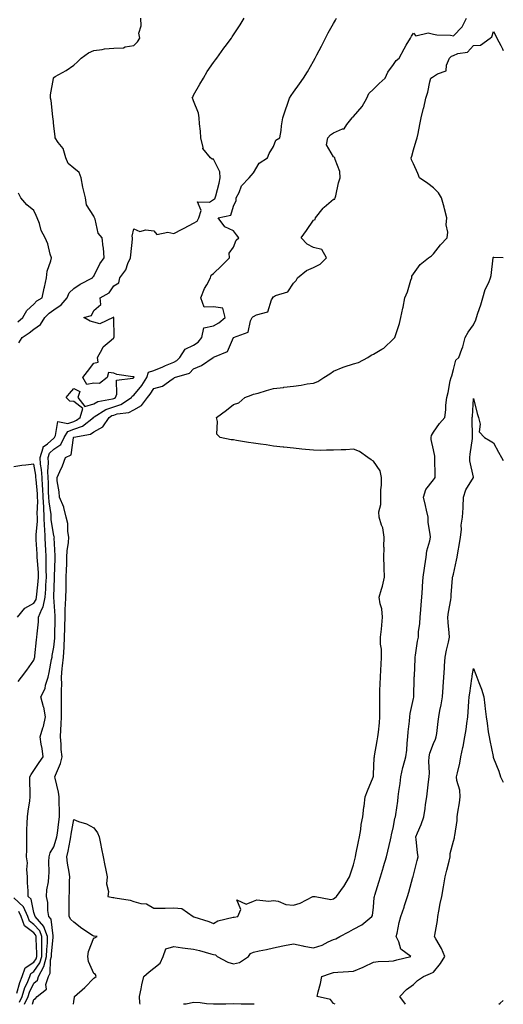
# Model space of a CAD drawing. Units: inches. Extents: x 928883 to 931523, y 7271498 to 7274138.
# Drawn here: x 931281 to 931523, y 7271498 to 7271991 of the extents above; entities that cross this region are included whole.
import ezdxf

# ---------------------------------------------------------------- set-up
doc = ezdxf.new("R2010")
doc.units = ezdxf.units.IN
doc.header["$MEASUREMENT"] = 0
doc.layers.add('Contour_92887271', color=7, linetype='Continuous', true_color=0x31db04)

msp = doc.modelspace()

# ---------------------------------------------------------------- linework, layer by layer
at = {"layer": 'Contour_92887271'}
for points in [[(931280.28, 7271659.69, 3228), (931281.94, 7271661.92, 3228), (931284.62, 7271665.35, 3228), (931288.05, 7271670.31, 3228), (931288.45, 7271671.52, 3228), (931288.54, 7271671.92, 3228), (931288.62, 7271672.5, 3228), (931289.42, 7271680.55, 3228), (931289.62, 7271681.92, 3228), (931289.73, 7271683.61, 3228), (931290.33, 7271689.64, 3228), (931290.47, 7271691.92, 3228), (931292.11, 7271695.98, 3228), (931292.82, 7271697.14, 3228), (931293.76, 7271701.92, 3228), (931294.05, 7271705.92, 3228), (931294.08, 7271707.96, 3228), (931294.33, 7271711.92, 3228), (931294.23, 7271715.74, 3228), (931294.3, 7271718.17, 3228), (931294.18, 7271721.92, 3228), (931293.99, 7271725.97, 3228), (931293.93, 7271727.8, 3228), (931293.73, 7271731.92, 3228), (931293.59, 7271736.38, 3228), (931293.44, 7271737.31, 3228), (931293.32, 7271741.92, 3228), (931293.02, 7271746.89, 3228), (931293.02, 7271746.95, 3228), (931292.77, 7271751.92, 3228), (931292.52, 7271756.39, 3228), (931292.42, 7271757.55, 3228), (931292.16, 7271761.92, 3228), (931291.96, 7271765.84, 3228), (931291.48, 7271768.49, 3228), (931291.26, 7271771.92, 3228), (931292.82, 7271776.69, 3228), (931292.78, 7271777.19, 3228), (931294.87, 7271778.74, 3228), (931298.05, 7271781.53, 3228), (931298.28, 7271781.7, 3228), (931298.39, 7271781.92, 3228), (931298.97, 7271782.85, 3228), (931300.11, 7271789.86, 3228), (931305, 7271788.87, 3228), (931308.05, 7271789.98, 3228), (931309.46, 7271790.5, 3228), (931311.27, 7271791.92, 3228), (931312.6, 7271796.47, 3228), (931308.05, 7271799.92, 3228), (931306.13, 7271800, 3228), (931304.21, 7271801.92, 3228), (931305.96, 7271804, 3228), (931308.05, 7271806.49, 3228), (931311.1, 7271804.97, 3228), (931310.12, 7271801.92, 3228), (931313.52, 7271797.39, 3228), (931318.05, 7271798.79, 3228), (931320.07, 7271799.9, 3228), (931327.37, 7271801.24, 3228), (931328.05, 7271801.47, 3228), (931328.4, 7271801.58, 3228), (931328.92, 7271801.92, 3228), (931329.65, 7271803.52, 3228), (931329.45, 7271810.52, 3228), (931337.69, 7271811.57, 3228), (931338.05, 7271811.76, 3228), (931338.12, 7271811.85, 3228), (931338.16, 7271811.92, 3228), (931338.21, 7271812.08, 3228), (931338.05, 7271812.22, 3228), (931337.63, 7271812.33, 3228), (931329.62, 7271813.49, 3228), (931328.05, 7271814.11, 3228), (931325.47, 7271814.5, 3228), (931324.69, 7271811.92, 3228), (931321.01, 7271808.95, 3228), (931318.05, 7271809.17, 3228), (931314.58, 7271808.44, 3228), (931312.54, 7271811.92, 3228), (931314.98, 7271814.99, 3228), (931318.05, 7271819.05, 3228), (931320.34, 7271819.63, 3228), (931319.87, 7271821.92, 3228), (931322.24, 7271826.11, 3228), (931322.71, 7271827.26, 3228), (931326.74, 7271830.6, 3228), (931328.05, 7271831.77, 3228), (931328.12, 7271831.84, 3228), (931328.16, 7271831.92, 3228), (931328.2, 7271832.07, 3228), (931328.11, 7271841.86, 3228), (931328.14, 7271841.92, 3228), (931328.11, 7271841.98, 3228), (931328.05, 7271842.01, 3228), (931327.84, 7271842.13, 3228), (931327.71, 7271841.92, 3228), (931321.13, 7271838.84, 3228), (931318.05, 7271839.64, 3228), (931316.32, 7271840.19, 3228), (931313.05, 7271841.92, 3228), (931316.9, 7271843.06, 3228), (931318.05, 7271845.47, 3228), (931321.54, 7271848.42, 3228), (931321.18, 7271851.92, 3228), (931325.71, 7271854.26, 3228), (931328.05, 7271857.82, 3228), (931330.6, 7271859.37, 3228), (931331.15, 7271861.92, 3228), (931334.09, 7271865.88, 3228), (931335.12, 7271868.99, 3228), (931336.47, 7271871.92, 3228), (931336.64, 7271873.34, 3228), (931337.42, 7271881.29, 3228), (931337.49, 7271881.92, 3228), (931337.32, 7271882.65, 3228), (931338.05, 7271886.36, 3228), (931341.19, 7271885.06, 3228), (931344.09, 7271885.88, 3228), (931348.05, 7271885.32, 3228), (931349.63, 7271883.49, 3228), (931355.18, 7271884.78, 3228), (931358.05, 7271884.07, 3228), (931362.34, 7271886.21, 3228), (931363.3, 7271886.67, 3228), (931368.05, 7271889.3, 3228), (931369.79, 7271890.17, 3228), (931370.63, 7271891.92, 3228), (931371.75, 7271895.62, 3228), (931369.98, 7271899.99, 3228), (931375.95, 7271899.82, 3228), (931378.05, 7271901.11, 3228), (931378.58, 7271901.39, 3228), (931378.89, 7271901.92, 3228), (931379.13, 7271902.99, 3228), (931380.77, 7271909.2, 3228), (931381.3, 7271911.92, 3228), (931381.12, 7271915, 3228), (931378.05, 7271921.32, 3228), (931377.34, 7271921.21, 3228), (931376.49, 7271921.92, 3228), (931372.72, 7271926.59, 3228), (931372.8, 7271927.16, 3228), (931371.61, 7271931.92, 3228), (931371.51, 7271935.38, 3228), (931370.93, 7271939.04, 3228), (931370.82, 7271941.92, 3228), (931370.47, 7271944.34, 3228), (931368.05, 7271950.48, 3228), (931367.61, 7271951.48, 3228), (931367.33, 7271951.92, 3228), (931367.59, 7271952.39, 3228), (931368.05, 7271953.3, 3228), (931371.09, 7271958.88, 3228), (931372.9, 7271961.92, 3228), (931374.83, 7271965.14, 3228), (931378.05, 7271969.63, 3228), (931378.97, 7271971, 3228), (931379.61, 7271971.92, 3228), (931383.16, 7271976.8, 3228), (931383.82, 7271977.69, 3228), (931386.95, 7271981.92, 3228), (931387.36, 7271982.6, 3228), (931388.05, 7271983.49, 3228), (931391.33, 7271988.65, 3228), (931393.38, 7271991.92, 3228)], [(931280.64, 7271829.33, 3229), (931282.24, 7271831.92, 3229), (931285.7, 7271834.27, 3229), (931288.05, 7271836.22, 3229), (931291.4, 7271838.56, 3229), (931293.57, 7271841.92, 3229), (931295.74, 7271844.23, 3229), (931298.05, 7271845.76, 3229), (931301.69, 7271848.28, 3229), (931304.68, 7271851.92, 3229), (931305.68, 7271854.29, 3229), (931308.05, 7271856.57, 3229), (931311.31, 7271858.67, 3229), (931317.35, 7271861.92, 3229), (931317.62, 7271862.35, 3229), (931318.05, 7271862.73, 3229), (931321.15, 7271868.82, 3229), (931323.22, 7271871.92, 3229), (931322.93, 7271876.8, 3229), (931322.8, 7271877.17, 3229), (931322.28, 7271881.92, 3229), (931320.34, 7271884.21, 3229), (931318.7, 7271891.27, 3229), (931318.43, 7271891.92, 3229), (931318.32, 7271892.19, 3229), (931318.05, 7271892.68, 3229), (931314.49, 7271898.37, 3229), (931313.88, 7271901.92, 3229), (931312.75, 7271906.62, 3229), (931312.65, 7271907.32, 3229), (931311.72, 7271911.92, 3229), (931310.78, 7271914.65, 3229), (931308.05, 7271916.74, 3229), (931305.23, 7271919.1, 3229), (931304.07, 7271921.92, 3229), (931302.76, 7271926.63, 3229), (931300.26, 7271929.71, 3229), (931298.77, 7271931.92, 3229), (931298.71, 7271932.58, 3229), (931298.05, 7271937.82, 3229), (931297.75, 7271941.62, 3229), (931297.65, 7271941.92, 3229), (931297.56, 7271942.41, 3229), (931296.74, 7271950.61, 3229), (931296.43, 7271951.92, 3229), (931296.46, 7271953.51, 3229), (931297.84, 7271961.71, 3229), (931297.84, 7271961.92, 3229), (931297.92, 7271962.06, 3229), (931298.05, 7271962.22, 3229), (931298.8, 7271962.67, 3229), (931304.2, 7271965.77, 3229), (931308.05, 7271968.37, 3229), (931309.85, 7271970.12, 3229), (931311.69, 7271971.92, 3229), (931315.5, 7271974.47, 3229), (931318.05, 7271975.7, 3229), (931322.3, 7271976.17, 3229), (931323.41, 7271976.56, 3229), (931328.05, 7271976.86, 3229), (931332.9, 7271977.07, 3229), (931333.73, 7271977.6, 3229), (931338.05, 7271978.29, 3229), (931339.9, 7271980.06, 3229), (931341.17, 7271981.92, 3229), (931340.55, 7271984.42, 3229), (931341.85, 7271988.12, 3229), (931341.53, 7271991.92, 3229)], [(931283.37, 7271498, 3227), (931285.24, 7271501.92, 3227), (931285.94, 7271504.04, 3227), (931288.05, 7271508.53, 3227), (931289.83, 7271510.13, 3227), (931290.38, 7271511.92, 3227), (931293.09, 7271516.88, 3227), (931293.09, 7271516.97, 3227), (931294.44, 7271521.92, 3227), (931294.52, 7271525.45, 3227), (931294.87, 7271528.74, 3227), (931294.96, 7271531.92, 3227), (931293.11, 7271536.86, 3227), (931293.1, 7271536.97, 3227), (931288.65, 7271541.92, 3227), (931288.57, 7271542.45, 3227), (931288.05, 7271543.99, 3227), (931286.72, 7271550.59, 3227), (931285.24, 7271551.92, 3227), (931285.15, 7271554.81, 3227), (931284.93, 7271558.8, 3227), (931284.85, 7271561.92, 3227), (931284.52, 7271565.46, 3227), (931284.94, 7271568.8, 3227), (931284.46, 7271571.92, 3227), (931284.49, 7271575.47, 3227), (931284.48, 7271578.35, 3227), (931284.51, 7271581.92, 3227), (931284.64, 7271585.33, 3227), (931284.81, 7271588.68, 3227), (931284.93, 7271591.92, 3227), (931285.3, 7271594.67, 3227), (931286.02, 7271599.89, 3227), (931286.3, 7271601.92, 3227), (931286.26, 7271603.71, 3227), (931286.07, 7271609.94, 3227), (931286.03, 7271611.92, 3227), (931286.79, 7271613.18, 3227), (931288.05, 7271615.03, 3227), (931290.8, 7271619.17, 3227), (931292.73, 7271621.92, 3227), (931292.19, 7271626.06, 3227), (931291.72, 7271628.25, 3227), (931291.17, 7271631.92, 3227), (931292.55, 7271636.42, 3227), (931292.83, 7271637.13, 3227), (931293.98, 7271641.92, 3227), (931293.01, 7271646.88, 3227), (931292.96, 7271647.01, 3227), (931291.65, 7271651.92, 3227), (931293.74, 7271656.23, 3227), (931293.96, 7271657.83, 3227), (931295.19, 7271661.92, 3227), (931295.8, 7271664.17, 3227), (931296.89, 7271670.76, 3227), (931297.16, 7271671.92, 3227), (931297.26, 7271672.7, 3227), (931298.05, 7271676.85, 3227), (931298.54, 7271681.43, 3227), (931298.57, 7271681.92, 3227), (931298.58, 7271682.46, 3227), (931298.75, 7271691.22, 3227), (931298.76, 7271691.92, 3227), (931298.78, 7271692.65, 3227), (931298.13, 7271701.84, 3227), (931298.13, 7271702, 3227), (931298.35, 7271711.62, 3227), (931298.36, 7271711.92, 3227), (931298.37, 7271712.24, 3227), (931298.72, 7271721.26, 3227), (931298.74, 7271721.92, 3227), (931298.78, 7271722.64, 3227), (931298.32, 7271731.66, 3227), (931298.33, 7271731.92, 3227), (931298.29, 7271732.16, 3227), (931298.05, 7271732.85, 3227), (931296.79, 7271740.65, 3227), (931296.75, 7271741.92, 3227), (931296.67, 7271743.3, 3227), (931295.74, 7271749.61, 3227), (931295.62, 7271751.92, 3227), (931295.48, 7271754.49, 3227), (931295.36, 7271759.23, 3227), (931295.2, 7271761.92, 3227), (931295.05, 7271764.92, 3227), (931295.34, 7271769.21, 3227), (931295.16, 7271771.92, 3227), (931295.88, 7271774.1, 3227), (931298.05, 7271776, 3227), (931301.53, 7271778.44, 3227), (931303.18, 7271781.92, 3227), (931305.07, 7271784.9, 3227), (931308.05, 7271785.98, 3227), (931312.37, 7271787.59, 3227), (931317.92, 7271791.92, 3227), (931317.95, 7271792.02, 3227), (931318.05, 7271792.05, 3227), (931318.34, 7271792.21, 3227), (931324.03, 7271795.94, 3227), (931328.05, 7271797.31, 3227), (931331.58, 7271798.39, 3227), (931336.96, 7271801.92, 3227), (931337.3, 7271802.67, 3227), (931338.05, 7271803.09, 3227), (931342.03, 7271807.94, 3227), (931344.67, 7271811.92, 3227), (931345.41, 7271814.56, 3227), (931348.05, 7271815.5, 3227), (931352.7, 7271817.27, 3227), (931354.01, 7271817.88, 3227), (931358.05, 7271819.62, 3227), (931359.61, 7271820.37, 3227), (931361.12, 7271821.92, 3227), (931363.82, 7271826.15, 3227), (931368.05, 7271828.2, 3227), (931370.35, 7271829.62, 3227), (931372.15, 7271831.92, 3227), (931373.11, 7271836.85, 3227), (931378.05, 7271837.81, 3227), (931380.65, 7271839.32, 3227), (931383.8, 7271841.92, 3227), (931382.71, 7271846.58, 3227), (931378.05, 7271847.35, 3227), (931373.23, 7271847.1, 3227), (931371.58, 7271851.92, 3227), (931373.43, 7271856.54, 3227), (931374.57, 7271858.43, 3227), (931376.43, 7271861.92, 3227), (931376.82, 7271863.15, 3227), (931378.05, 7271864.05, 3227), (931382.05, 7271867.92, 3227), (931386.05, 7271871.92, 3227), (931385.81, 7271874.16, 3227), (931388.05, 7271877.22, 3227), (931389.31, 7271880.66, 3227), (931390.64, 7271881.92, 3227), (931389.52, 7271883.39, 3227), (931388.05, 7271885.37, 3227), (931383.57, 7271887.45, 3227), (931380.38, 7271891.92, 3227), (931386.73, 7271893.24, 3227), (931388.05, 7271897.68, 3227), (931389.37, 7271900.59, 3227), (931389.37, 7271901.92, 3227), (931390.79, 7271904.66, 3227), (931392.01, 7271907.96, 3227), (931395.89, 7271911.92, 3227), (931396.91, 7271913.06, 3227), (931398.05, 7271914.44, 3227), (931400.76, 7271919.21, 3227), (931405.04, 7271921.92, 3227), (931405.9, 7271924.07, 3227), (931408.05, 7271927.56, 3227), (931409.23, 7271930.74, 3227), (931411.2, 7271931.92, 3227), (931411.77, 7271935.64, 3227), (931412.04, 7271937.94, 3227), (931412.69, 7271941.92, 3227), (931413.99, 7271945.97, 3227), (931415.01, 7271948.87, 3227), (931416.03, 7271951.92, 3227), (931416.85, 7271953.11, 3227), (931418.05, 7271954.84, 3227), (931420.94, 7271959.03, 3227), (931422.94, 7271961.92, 3227), (931424.94, 7271965.03, 3227), (931428.05, 7271970.36, 3227), (931428.85, 7271971.92, 3227), (931429.71, 7271973.58, 3227), (931432.01, 7271977.96, 3227), (931434.03, 7271981.92, 3227), (931435.44, 7271984.53, 3227), (931438.05, 7271989.24, 3227), (931439, 7271990.97, 3227), (931439.55, 7271991.92, 3227)], [(931287.48, 7271498, 3226), (931288.05, 7271500.38, 3226), (931288.97, 7271500.99, 3226), (931289.77, 7271501.92, 3226), (931294.42, 7271505.54, 3226), (931294.13, 7271508, 3226), (931295.33, 7271511.92, 3226), (931296.29, 7271513.68, 3226), (931296.45, 7271520.32, 3226), (931296.88, 7271521.92, 3226), (931296.91, 7271523.05, 3226), (931297.8, 7271531.67, 3226), (931297.81, 7271531.92, 3226), (931297.66, 7271532.31, 3226), (931296.7, 7271540.57, 3226), (931295.49, 7271541.92, 3226), (931295.06, 7271544.91, 3226), (931295.07, 7271548.93, 3226), (931294.46, 7271551.92, 3226), (931294.65, 7271555.33, 3226), (931295.44, 7271559.3, 3226), (931295.62, 7271561.92, 3226), (931295.77, 7271564.21, 3226), (931295.6, 7271569.47, 3226), (931295.73, 7271571.92, 3226), (931296.17, 7271573.8, 3226), (931298.05, 7271576.92, 3226), (931299.3, 7271580.67, 3226), (931299.59, 7271581.92, 3226), (931299.84, 7271583.72, 3226), (931300.53, 7271589.44, 3226), (931300.9, 7271591.92, 3226), (931300.99, 7271594.86, 3226), (931300.72, 7271599.25, 3226), (931300.81, 7271601.92, 3226), (931300.36, 7271604.23, 3226), (931298.74, 7271611.23, 3226), (931298.6, 7271611.92, 3226), (931298.88, 7271612.75, 3226), (931301.42, 7271618.55, 3226), (931302.27, 7271621.92, 3226), (931301.8, 7271625.67, 3226), (931301.73, 7271628.24, 3226), (931301.34, 7271631.92, 3226), (931301.57, 7271635.44, 3226), (931301.75, 7271638.23, 3226), (931301.98, 7271641.92, 3226), (931301.99, 7271645.87, 3226), (931301.92, 7271648.04, 3226), (931301.93, 7271651.92, 3226), (931301.86, 7271655.74, 3226), (931302.01, 7271657.96, 3226), (931301.95, 7271661.92, 3226), (931302.32, 7271666.2, 3226), (931302.45, 7271667.52, 3226), (931302.84, 7271671.92, 3226), (931303.17, 7271676.8, 3226), (931303.17, 7271677.04, 3226), (931303.47, 7271681.92, 3226), (931303.57, 7271686.4, 3226), (931303.59, 7271687.46, 3226), (931303.68, 7271691.92, 3226), (931303.78, 7271696.19, 3226), (931303.98, 7271697.85, 3226), (931304.09, 7271701.92, 3226), (931304.18, 7271705.8, 3226), (931304.22, 7271708.09, 3226), (931304.3, 7271711.92, 3226), (931304.43, 7271715.54, 3226), (931304.51, 7271718.38, 3226), (931304.64, 7271721.92, 3226), (931304.8, 7271725.17, 3226), (931305.48, 7271729.35, 3226), (931305.64, 7271731.92, 3226), (931305.15, 7271734.82, 3226), (931305, 7271738.87, 3226), (931304.29, 7271741.92, 3226), (931303.09, 7271746.88, 3226), (931303.09, 7271746.96, 3226), (931300.85, 7271751.92, 3226), (931300.82, 7271754.69, 3226), (931299.81, 7271760.16, 3226), (931299.79, 7271761.92, 3226), (931301.04, 7271764.92, 3226), (931302.34, 7271767.63, 3226), (931303.83, 7271771.92, 3226), (931306.73, 7271773.24, 3226), (931307.91, 7271781.77, 3226), (931307.98, 7271781.92, 3226), (931308.01, 7271781.97, 3226), (931308.05, 7271781.98, 3226), (931308.15, 7271782.02, 3226), (931316.39, 7271783.58, 3226), (931318.05, 7271784.71, 3226), (931322.67, 7271787.3, 3226), (931325.73, 7271791.92, 3226), (931327.13, 7271792.84, 3226), (931328.05, 7271793.15, 3226), (931329.83, 7271793.7, 3226), (931335.57, 7271794.39, 3226), (931338.05, 7271795.7, 3226), (931342.01, 7271797.96, 3226), (931344.91, 7271801.92, 3226), (931346.31, 7271803.67, 3226), (931348.05, 7271806.45, 3226), (931352.42, 7271807.55, 3226), (931357.28, 7271811.15, 3226), (931358.05, 7271811.59, 3226), (931358.24, 7271811.72, 3226), (931358.51, 7271811.92, 3226), (931365.9, 7271814.07, 3226), (931368.05, 7271816.3, 3226), (931371.97, 7271818, 3226), (931377.86, 7271821.92, 3226), (931377.99, 7271821.98, 3226), (931378.05, 7271822.07, 3226), (931378.43, 7271822.3, 3226), (931385.05, 7271824.92, 3226), (931388.05, 7271831.92, 3226), (931395.37, 7271834.6, 3226), (931396.43, 7271840.3, 3226), (931397.26, 7271841.92, 3226), (931397.63, 7271842.33, 3226), (931398.05, 7271842.54, 3226), (931399.48, 7271843.35, 3226), (931405.13, 7271844.85, 3226), (931407.04, 7271850.91, 3226), (931407.65, 7271851.92, 3226), (931407.7, 7271852.27, 3226), (931408.05, 7271852.39, 3226), (931409.05, 7271852.93, 3226), (931415.18, 7271854.78, 3226), (931418.05, 7271859.2, 3226), (931419.41, 7271860.55, 3226), (931419.97, 7271861.92, 3226), (931424.53, 7271865.45, 3226), (931428.05, 7271867.07, 3226), (931431.34, 7271868.64, 3226), (931434.51, 7271871.92, 3226), (931432.11, 7271875.98, 3226), (931428.05, 7271877.02, 3226), (931424.89, 7271878.76, 3226), (931421.93, 7271881.92, 3226), (931424.46, 7271885.51, 3226), (931428.05, 7271890.66, 3226), (931428.93, 7271891.04, 3226), (931428.98, 7271891.92, 3226), (931432.83, 7271896.7, 3226), (931433.02, 7271896.95, 3226), (931433.38, 7271897.25, 3226), (931438.05, 7271901.29, 3226), (931438.73, 7271901.24, 3226), (931438.81, 7271901.92, 3226), (931439.12, 7271902.99, 3226), (931440.52, 7271909.45, 3226), (931441.41, 7271911.92, 3226), (931441.25, 7271915.11, 3226), (931438.84, 7271921.13, 3226), (931438.75, 7271921.92, 3226), (931438.43, 7271922.3, 3226), (931438.05, 7271922.53, 3226), (931434.6, 7271928.47, 3226), (931435.27, 7271931.92, 3226), (931436.51, 7271933.46, 3226), (931438.05, 7271934.44, 3226), (931442.57, 7271936.43, 3226), (931443.43, 7271936.55, 3226), (931444.71, 7271938.59, 3226), (931447.38, 7271941.92, 3226), (931447.62, 7271942.35, 3226), (931448.05, 7271942.68, 3226), (931452.31, 7271947.66, 3226), (931454.72, 7271951.92, 3226), (931455.72, 7271954.25, 3226), (931458.05, 7271956.34, 3226), (931460.8, 7271959.18, 3226), (931463.93, 7271961.92, 3226), (931465.17, 7271964.8, 3226), (931468.05, 7271968.63, 3226), (931469.32, 7271970.65, 3226), (931470.84, 7271971.92, 3226), (931473.38, 7271976.59, 3226), (931474.44, 7271978.31, 3226), (931476.59, 7271981.92, 3226), (931477.05, 7271982.92, 3226), (931478.05, 7271984.32, 3226), (931479.15, 7271983.02, 3226), (931485.43, 7271984.54, 3226), (931488.05, 7271983.89, 3226), (931489.73, 7271983.6, 3226), (931496.66, 7271983.31, 3226), (931498.05, 7271983.11, 3226), (931502.45, 7271987.52, 3226), (931504.65, 7271991.92, 3226)], [(931307.88, 7271498, 3225), (931308.05, 7271499.34, 3225), (931308.41, 7271501.56, 3225), (931308.44, 7271501.92, 3225), (931313.54, 7271506.42, 3225), (931318.05, 7271511.03, 3225), (931318.58, 7271511.39, 3225), (931319.19, 7271511.92, 3225), (931318.97, 7271512.85, 3225), (931318.05, 7271513.39, 3225), (931315.49, 7271519.36, 3225), (931315.04, 7271521.92, 3225), (931315.46, 7271524.52, 3225), (931318.05, 7271531.31, 3225), (931318.6, 7271531.37, 3225), (931319.81, 7271531.92, 3225), (931318.21, 7271532.09, 3225), (931318.05, 7271532.1, 3225), (931317.48, 7271532.5, 3225), (931312.16, 7271536.03, 3225), (931308.05, 7271539.19, 3225), (931306.64, 7271540.51, 3225), (931305.81, 7271541.92, 3225), (931305.8, 7271544.17, 3225), (931305.76, 7271549.63, 3225), (931305.76, 7271551.92, 3225), (931305.97, 7271554, 3225), (931305.88, 7271559.75, 3225), (931306.06, 7271561.92, 3225), (931305.77, 7271564.2, 3225), (931304.86, 7271568.74, 3225), (931304.53, 7271571.92, 3225), (931305.29, 7271574.68, 3225), (931306.2, 7271580.06, 3225), (931306.63, 7271581.92, 3225), (931306.8, 7271583.17, 3225), (931308.05, 7271590.53, 3225), (931310.37, 7271589.6, 3225), (931314.44, 7271588.31, 3225), (931318.05, 7271586.34, 3225), (931319.96, 7271583.83, 3225), (931320.73, 7271581.92, 3225), (931321.41, 7271578.55, 3225), (931321.97, 7271575.84, 3225), (931322.75, 7271571.92, 3225), (931323.63, 7271567.5, 3225), (931323.92, 7271566.04, 3225), (931324.75, 7271561.92, 3225), (931324.5, 7271558.37, 3225), (931325.49, 7271554.48, 3225), (931325.08, 7271551.92, 3225), (931327.6, 7271551.46, 3225), (931328.05, 7271551.45, 3225), (931328.7, 7271551.27, 3225), (931336.34, 7271550.2, 3225), (931338.05, 7271549.45, 3225), (931341.55, 7271548.42, 3225), (931344.4, 7271548.27, 3225), (931348.05, 7271546.1, 3225), (931352.33, 7271546.2, 3225), (931353.78, 7271546.19, 3225), (931358.05, 7271546.3, 3225), (931362.08, 7271545.95, 3225), (931367.78, 7271541.92, 3225), (931368, 7271541.86, 3225), (931368.05, 7271541.85, 3225), (931368.16, 7271541.81, 3225), (931375.67, 7271539.55, 3225), (931378.05, 7271538.54, 3225), (931380.19, 7271539.77, 3225), (931387.74, 7271541.61, 3225), (931388.05, 7271541.72, 3225), (931388.25, 7271541.72, 3225), (931390.17, 7271541.92, 3225), (931391.69, 7271545.55, 3225), (931389.59, 7271550.38, 3225), (931394.33, 7271548.21, 3225), (931398.05, 7271549.65, 3225), (931399.64, 7271550.34, 3225), (931405.73, 7271549.6, 3225), (931408.05, 7271550.03, 3225), (931410.33, 7271549.64, 3225), (931414.1, 7271547.97, 3225), (931418.05, 7271547.63, 3225), (931421.38, 7271548.58, 3225), (931427.63, 7271551.92, 3225), (931427.93, 7271552.05, 3225), (931428.05, 7271552.05, 3225), (931428.17, 7271552.04, 3225), (931428.86, 7271551.92, 3225), (931436.66, 7271550.53, 3225), (931438.05, 7271550.82, 3225), (931438.72, 7271551.26, 3225), (931439.54, 7271551.92, 3225), (931443.08, 7271556.88, 3225), (931443.17, 7271557.04, 3225), (931445.98, 7271561.92, 3225), (931446.54, 7271563.43, 3225), (931448.05, 7271567.93, 3225), (931448.79, 7271571.18, 3225), (931448.99, 7271571.92, 3225), (931449.24, 7271573.11, 3225), (931450.49, 7271579.48, 3225), (931451.02, 7271581.92, 3225), (931451.65, 7271585.52, 3225), (931451.87, 7271588.1, 3225), (931452.72, 7271591.92, 3225), (931453.26, 7271596.71, 3225), (931453.31, 7271597.18, 3225), (931453.86, 7271601.92, 3225), (931455.04, 7271604.93, 3225), (931457.9, 7271611.76, 3225), (931457.96, 7271611.92, 3225), (931457.97, 7271612, 3225), (931458.05, 7271613.17, 3225), (931458.45, 7271621.52, 3225), (931458.48, 7271621.92, 3225), (931458.57, 7271622.45, 3225), (931459.94, 7271630.03, 3225), (931460.25, 7271631.92, 3225), (931460.48, 7271634.35, 3225), (931460.97, 7271639, 3225), (931461.23, 7271641.92, 3225), (931461.25, 7271645.11, 3225), (931461.19, 7271648.78, 3225), (931461.2, 7271651.92, 3225), (931461.29, 7271655.16, 3225), (931461.38, 7271658.58, 3225), (931461.47, 7271661.92, 3225), (931461.65, 7271665.51, 3225), (931461.83, 7271668.14, 3225), (931462, 7271671.92, 3225), (931461.97, 7271675.85, 3225), (931461.62, 7271678.35, 3225), (931461.59, 7271681.92, 3225), (931462.01, 7271685.88, 3225), (931462.14, 7271687.83, 3225), (931462.62, 7271691.92, 3225), (931462.15, 7271696.01, 3225), (931461.46, 7271698.5, 3225), (931460.94, 7271701.92, 3225), (931462.09, 7271705.95, 3225), (931462.62, 7271707.36, 3225), (931463.61, 7271711.92, 3225), (931463.42, 7271716.55, 3225), (931463.32, 7271717.19, 3225), (931463.17, 7271721.92, 3225), (931463.31, 7271726.67, 3225), (931463.29, 7271727.16, 3225), (931463.42, 7271731.92, 3225), (931462.78, 7271736.66, 3225), (931462.04, 7271737.93, 3225), (931460.82, 7271741.92, 3225), (931460.73, 7271744.6, 3225), (931461.71, 7271748.26, 3225), (931461.64, 7271751.92, 3225), (931461.77, 7271755.63, 3225), (931462.01, 7271757.96, 3225), (931462.13, 7271761.92, 3225), (931461.36, 7271765.23, 3225), (931458.05, 7271770.02, 3225), (931456.8, 7271770.67, 3225), (931455.13, 7271771.92, 3225), (931451.08, 7271774.95, 3225), (931448.05, 7271776.03, 3225), (931444.19, 7271775.79, 3225), (931441.85, 7271775.72, 3225), (931438.05, 7271775.48, 3225), (931434.46, 7271775.51, 3225), (931431.56, 7271775.44, 3225), (931428.05, 7271775.46, 3225), (931424.06, 7271775.91, 3225), (931422.21, 7271776.09, 3225), (931418.05, 7271776.57, 3225), (931413.18, 7271777.05, 3225), (931412.87, 7271777.1, 3225), (931408.05, 7271777.61, 3225), (931404.27, 7271778.14, 3225), (931401.44, 7271778.53, 3225), (931398.05, 7271779, 3225), (931395.52, 7271779.39, 3225), (931389.54, 7271780.43, 3225), (931388.05, 7271780.67, 3225), (931386.89, 7271780.76, 3225), (931381.37, 7271781.92, 3225), (931379.69, 7271783.56, 3225), (931380.05, 7271789.93, 3225), (931379.43, 7271791.92, 3225), (931384.44, 7271795.53, 3225), (931388.05, 7271798.37, 3225), (931390.65, 7271799.32, 3225), (931393.72, 7271801.92, 3225), (931396.88, 7271803.09, 3225), (931398.05, 7271803.51, 3225), (931400.3, 7271804.17, 3225), (931404.52, 7271805.46, 3225), (931408.05, 7271806.46, 3225), (931412.96, 7271807.01, 3225), (931413.17, 7271807.04, 3225), (931418.05, 7271807.6, 3225), (931421.87, 7271808.1, 3225), (931424.83, 7271808.7, 3225), (931428.05, 7271809.18, 3225), (931430.13, 7271809.85, 3225), (931433.12, 7271811.92, 3225), (931436.19, 7271813.79, 3225), (931438.05, 7271815.05, 3225), (931442.82, 7271817.15, 3225), (931443.4, 7271817.27, 3225), (931448.05, 7271818.75, 3225), (931450.49, 7271819.48, 3225), (931455.19, 7271821.92, 3225), (931456.91, 7271823.05, 3225), (931458.05, 7271823.57, 3225), (931462.27, 7271826.15, 3225), (931463.29, 7271826.68, 3225), (931468.05, 7271831.31, 3225), (931468.4, 7271831.58, 3225), (931468.74, 7271831.92, 3225), (931469.02, 7271832.89, 3225), (931471, 7271838.97, 3225), (931471.76, 7271841.92, 3225), (931472.77, 7271846.65, 3225), (931472.89, 7271847.08, 3225), (931473.77, 7271851.92, 3225), (931475.05, 7271854.92, 3225), (931476.75, 7271860.61, 3225), (931477.21, 7271861.92, 3225), (931477.29, 7271862.68, 3225), (931478.05, 7271863.83, 3225), (931481.43, 7271868.54, 3225), (931485.56, 7271871.92, 3225), (931487.07, 7271872.9, 3225), (931488.05, 7271873.83, 3225), (931491.57, 7271878.4, 3225), (931494.86, 7271881.92, 3225), (931495.27, 7271884.69, 3225), (931494.46, 7271888.33, 3225), (931494.74, 7271891.92, 3225), (931493.62, 7271896.35, 3225), (931493.44, 7271897.3, 3225), (931492.06, 7271901.92, 3225), (931490.62, 7271904.49, 3225), (931488.05, 7271906.9, 3225), (931485.16, 7271909.03, 3225), (931481.1, 7271911.92, 3225), (931480.19, 7271914.07, 3225), (931478.05, 7271918.91, 3225), (931477.09, 7271920.95, 3225), (931476.9, 7271921.92, 3225), (931477.18, 7271922.79, 3225), (931478.05, 7271925.99, 3225), (931479.48, 7271930.49, 3225), (931479.85, 7271931.92, 3225), (931480.32, 7271934.2, 3225), (931481.25, 7271938.72, 3225), (931481.94, 7271941.92, 3225), (931483.13, 7271946.84, 3225), (931483.17, 7271947.04, 3225), (931484.3, 7271951.92, 3225), (931485.2, 7271954.77, 3225), (931486.23, 7271960.1, 3225), (931486.71, 7271961.92, 3225), (931487.58, 7271962.39, 3225), (931488.05, 7271962.61, 3225), (931490.15, 7271964.02, 3225), (931494.46, 7271965.51, 3225), (931494.52, 7271968.39, 3225), (931496.06, 7271971.92, 3225), (931497.07, 7271972.91, 3225), (931498.05, 7271973.2, 3225), (931500.26, 7271974.13, 3225), (931505.06, 7271974.91, 3225), (931508.05, 7271978.23, 3225), (931511.57, 7271978.4, 3225), (931516.37, 7271981.92, 3225), (931517.33, 7271982.64, 3225), (931518.05, 7271985.28, 3225), (931519.2, 7271983.07, 3225), (931519.83, 7271981.92, 3225), (931521.72, 7271978.25, 3225), (931522.62, 7271976.49, 3225), (931523, 7271975.76, 3225)], [(931280.14, 7271839.83, 3230), (931282.63, 7271841.92, 3230), (931284.49, 7271845.47, 3230), (931288.05, 7271848.7, 3230), (931289.59, 7271850.38, 3230), (931292.26, 7271851.92, 3230), (931293.25, 7271856.72, 3230), (931293.37, 7271857.24, 3230), (931294.4, 7271861.92, 3230), (931294.81, 7271865.16, 3230), (931296.56, 7271870.43, 3230), (931296.83, 7271871.92, 3230), (931296.25, 7271873.72, 3230), (931294.99, 7271878.86, 3230), (931293.71, 7271881.92, 3230), (931291.66, 7271885.53, 3230), (931290.83, 7271889.14, 3230), (931289.81, 7271891.92, 3230), (931289.27, 7271893.14, 3230), (931288.05, 7271895.53, 3230), (931284.51, 7271898.38, 3230), (931281.52, 7271901.92, 3230), (931280.35, 7271904.22, 3230)], [(931341.21, 7271498, 3224), (931341.16, 7271498.81, 3224), (931340.99, 7271501.92, 3224), (931341.81, 7271505.69, 3224), (931342.19, 7271507.78, 3224), (931343.19, 7271511.92, 3224), (931345.78, 7271514.2, 3224), (931348.05, 7271516.15, 3224), (931351.3, 7271518.67, 3224), (931352.76, 7271521.92, 3224), (931354.11, 7271525.86, 3224), (931358.05, 7271526.94, 3224), (931362.49, 7271526.35, 3224), (931363.78, 7271526.2, 3224), (931368.05, 7271525.64, 3224), (931371.01, 7271524.88, 3224), (931376.69, 7271523.28, 3224), (931378.05, 7271522.92, 3224), (931378.98, 7271522.85, 3224), (931379.87, 7271521.92, 3224), (931385.17, 7271519.05, 3224), (931388.05, 7271518.33, 3224), (931391, 7271518.97, 3224), (931395.49, 7271521.92, 3224), (931396.48, 7271523.49, 3224), (931398.05, 7271524.1, 3224), (931400.87, 7271524.73, 3224), (931404.46, 7271525.51, 3224), (931408.05, 7271526.34, 3224), (931412.72, 7271527.25, 3224), (931413.5, 7271527.38, 3224), (931418.05, 7271528.21, 3224), (931422.75, 7271527.21, 3224), (931423.2, 7271527.08, 3224), (931428.05, 7271526.3, 3224), (931432.36, 7271527.61, 3224), (931435.34, 7271529.21, 3224), (931438.05, 7271530.39, 3224), (931439.25, 7271530.72, 3224), (931441.23, 7271531.92, 3224), (931445.64, 7271534.33, 3224), (931448.05, 7271535.66, 3224), (931452.18, 7271537.79, 3224), (931457.21, 7271541.92, 3224), (931457.55, 7271542.42, 3224), (931458.05, 7271546.65, 3224), (931458.45, 7271551.52, 3224), (931458.53, 7271551.92, 3224), (931458.74, 7271552.61, 3224), (931460.76, 7271559.21, 3224), (931461.6, 7271561.92, 3224), (931463.08, 7271566.88, 3224), (931463.12, 7271566.99, 3224), (931464.61, 7271571.92, 3224), (931465.25, 7271574.72, 3224), (931466.54, 7271580.41, 3224), (931466.88, 7271581.92, 3224), (931467.12, 7271582.86, 3224), (931468.05, 7271587.1, 3224), (931468.8, 7271591.17, 3224), (931469.03, 7271591.92, 3224), (931469.18, 7271593.05, 3224), (931470.16, 7271599.81, 3224), (931470.44, 7271601.92, 3224), (931470.79, 7271604.66, 3224), (931471.31, 7271608.67, 3224), (931471.72, 7271611.92, 3224), (931472.81, 7271616.68, 3224), (931472.87, 7271617.1, 3224), (931474.25, 7271621.92, 3224), (931474.66, 7271625.31, 3224), (931474.89, 7271628.76, 3224), (931475.23, 7271631.92, 3224), (931475.47, 7271634.51, 3224), (931475.99, 7271639.86, 3224), (931476.18, 7271641.92, 3224), (931476.38, 7271643.6, 3224), (931478.05, 7271651.18, 3224), (931478.17, 7271651.8, 3224), (931478.2, 7271651.92, 3224), (931478.2, 7271652.08, 3224), (931478.46, 7271661.51, 3224), (931478.47, 7271661.92, 3224), (931478.51, 7271662.38, 3224), (931478.82, 7271671.15, 3224), (931478.88, 7271671.92, 3224), (931479.06, 7271672.93, 3224), (931480.13, 7271679.84, 3224), (931480.5, 7271681.92, 3224), (931480.65, 7271684.52, 3224), (931481.25, 7271688.72, 3224), (931481.39, 7271691.92, 3224), (931481.69, 7271695.56, 3224), (931481.96, 7271698.01, 3224), (931482.25, 7271701.92, 3224), (931482.57, 7271706.44, 3224), (931482.63, 7271707.35, 3224), (931482.95, 7271711.92, 3224), (931483.51, 7271716.45, 3224), (931483.75, 7271717.62, 3224), (931484.37, 7271721.92, 3224), (931484.82, 7271725.14, 3224), (931486.2, 7271730.07, 3224), (931486.53, 7271731.92, 3224), (931486.46, 7271733.51, 3224), (931485.41, 7271739.28, 3224), (931485.33, 7271741.92, 3224), (931484.56, 7271745.41, 3224), (931484.01, 7271747.88, 3224), (931483.14, 7271751.92, 3224), (931484.18, 7271755.79, 3224), (931488.05, 7271760.72, 3224), (931488.61, 7271761.36, 3224), (931488.83, 7271761.92, 3224), (931488.88, 7271762.75, 3224), (931488.67, 7271771.3, 3224), (931488.72, 7271771.92, 3224), (931488.7, 7271772.57, 3224), (931488.05, 7271775.64, 3224), (931486.96, 7271780.83, 3224), (931486.88, 7271781.92, 3224), (931487.04, 7271782.94, 3224), (931488.05, 7271784.57, 3224), (931491.03, 7271788.93, 3224), (931493.7, 7271791.92, 3224), (931494.24, 7271795.74, 3224), (931494.25, 7271798.12, 3224), (931494.67, 7271801.92, 3224), (931495.47, 7271804.5, 3224), (931496.47, 7271810.34, 3224), (931496.86, 7271811.92, 3224), (931497.17, 7271812.8, 3224), (931498.05, 7271815.89, 3224), (931499.3, 7271820.67, 3224), (931500.78, 7271821.92, 3224), (931502.23, 7271826.1, 3224), (931502.73, 7271827.23, 3224), (931503.95, 7271831.92, 3224), (931505.39, 7271834.58, 3224), (931508.05, 7271838.29, 3224), (931509.2, 7271840.78, 3224), (931509.53, 7271841.92, 3224), (931510.23, 7271844.11, 3224), (931511.7, 7271848.27, 3224), (931512.77, 7271851.92, 3224), (931513.91, 7271856.06, 3224), (931515.71, 7271859.58, 3224), (931516.65, 7271861.92, 3224), (931516.88, 7271863.08, 3224), (931517.97, 7271871.84, 3224), (931517.99, 7271871.92, 3224), (931517.99, 7271871.98, 3224), (931518.05, 7271872.17, 3224), (931518.32, 7271872.19, 3224), (931523, 7271872.01, 3224)], [(931438.94, 7271498, 3223), (931438.05, 7271498.48, 3223), (931436.6, 7271500.47, 3223), (931429.8, 7271501.92, 3223), (931430.3, 7271504.17, 3223), (931431.59, 7271508.38, 3223), (931432.22, 7271511.92, 3223), (931436.46, 7271513.51, 3223), (931438.05, 7271513.93, 3223), (931440.18, 7271514.06, 3223), (931445.6, 7271514.37, 3223), (931448.05, 7271514.52, 3223), (931452.8, 7271516.67, 3223), (931453.15, 7271516.82, 3223), (931458.05, 7271519.16, 3223), (931460.45, 7271519.52, 3223), (931465.67, 7271519.54, 3223), (931468.05, 7271519.81, 3223), (931469.74, 7271520.23, 3223), (931476.71, 7271521.92, 3223), (931471.7, 7271525.57, 3223), (931470.76, 7271529.21, 3223), (931469.41, 7271531.92, 3223), (931469.84, 7271533.71, 3223), (931470.93, 7271539.04, 3223), (931471.67, 7271541.92, 3223), (931473.32, 7271546.65, 3223), (931473.56, 7271547.43, 3223), (931475.01, 7271551.92, 3223), (931475.75, 7271554.22, 3223), (931477.76, 7271561.64, 3223), (931477.85, 7271561.92, 3223), (931477.89, 7271562.08, 3223), (931478.05, 7271562.69, 3223), (931479.91, 7271570.06, 3223), (931480.34, 7271571.92, 3223), (931480.14, 7271574.01, 3223), (931479.39, 7271580.58, 3223), (931479.26, 7271581.92, 3223), (931480.09, 7271583.96, 3223), (931481.91, 7271588.05, 3223), (931483.29, 7271591.92, 3223), (931483.87, 7271596.1, 3223), (931484.14, 7271598.01, 3223), (931484.7, 7271601.92, 3223), (931485.06, 7271604.91, 3223), (931485.54, 7271609.41, 3223), (931485.83, 7271611.92, 3223), (931486.08, 7271613.89, 3223), (931485.66, 7271619.53, 3223), (931485.87, 7271621.92, 3223), (931486.21, 7271623.76, 3223), (931488.05, 7271628.56, 3223), (931489.13, 7271630.85, 3223), (931489.47, 7271631.92, 3223), (931489.69, 7271633.56, 3223), (931490.35, 7271639.62, 3223), (931490.69, 7271641.92, 3223), (931491.32, 7271645.19, 3223), (931491.95, 7271648.01, 3223), (931492.65, 7271651.92, 3223), (931492.93, 7271656.8, 3223), (931492.94, 7271657.03, 3223), (931493.23, 7271661.92, 3223), (931493.57, 7271666.39, 3223), (931493.63, 7271667.51, 3223), (931493.96, 7271671.92, 3223), (931494.6, 7271675.37, 3223), (931495.59, 7271679.46, 3223), (931496.09, 7271681.92, 3223), (931495.94, 7271684.03, 3223), (931495.41, 7271689.28, 3223), (931495.24, 7271691.92, 3223), (931495.51, 7271694.46, 3223), (931496.67, 7271700.54, 3223), (931496.84, 7271701.92, 3223), (931496.94, 7271703.03, 3223), (931497.62, 7271711.49, 3223), (931497.65, 7271711.92, 3223), (931497.73, 7271712.24, 3223), (931498.05, 7271713.5, 3223), (931499.6, 7271720.37, 3223), (931499.86, 7271721.92, 3223), (931500.19, 7271724.06, 3223), (931501.16, 7271728.81, 3223), (931501.59, 7271731.92, 3223), (931502.01, 7271735.88, 3223), (931502, 7271737.96, 3223), (931502.54, 7271741.92, 3223), (931502.84, 7271746.71, 3223), (931502.89, 7271747.08, 3223), (931503.16, 7271751.92, 3223), (931504.28, 7271755.69, 3223), (931508.05, 7271761.91, 3223), (931508.06, 7271761.91, 3223), (931508.08, 7271761.92, 3223), (931508.07, 7271761.95, 3223), (931508.05, 7271761.96, 3223), (931506.3, 7271770.16, 3223), (931506.22, 7271771.92, 3223), (931506.4, 7271773.57, 3223), (931507.51, 7271781.38, 3223), (931507.57, 7271781.92, 3223), (931507.64, 7271782.33, 3223), (931507.41, 7271791.29, 3223), (931507.49, 7271791.92, 3223), (931507.51, 7271792.46, 3223), (931508.05, 7271801.35, 3223), (931509.99, 7271793.86, 3223), (931510.54, 7271791.92, 3223), (931511.45, 7271788.52, 3223), (931510.86, 7271784.73, 3223), (931513.6, 7271781.92, 3223), (931516.38, 7271780.25, 3223), (931518.05, 7271779.22, 3223), (931520.64, 7271774.51, 3223), (931522.09, 7271771.92, 3223), (931523, 7271770.38, 3223)], [(931279.95, 7271691.92, 3229), (931283.48, 7271696.49, 3229), (931288.05, 7271698.89, 3229), (931289.19, 7271700.78, 3229), (931289.42, 7271701.92, 3229), (931289.52, 7271703.39, 3229), (931290.28, 7271709.69, 3229), (931290.42, 7271711.92, 3229), (931290.36, 7271714.22, 3229), (931289.86, 7271720.11, 3229), (931289.8, 7271721.92, 3229), (931289.72, 7271723.59, 3229), (931289.3, 7271730.66, 3229), (931289.25, 7271731.92, 3229), (931289.21, 7271733.08, 3229), (931289.93, 7271740.04, 3229), (931289.89, 7271741.92, 3229), (931289.78, 7271743.66, 3229), (931290.02, 7271749.96, 3229), (931289.92, 7271751.92, 3229), (931289.82, 7271753.69, 3229), (931289.19, 7271760.79, 3229), (931289.12, 7271761.92, 3229), (931289.07, 7271762.94, 3229), (931288.05, 7271768.54, 3229), (931284.13, 7271768, 3229), (931282.13, 7271767.84, 3229), (931278.05, 7271767.2, 3229)], [(931474.05, 7271498, 3222), (931471.3, 7271501.92, 3222), (931474.52, 7271505.45, 3222), (931478.05, 7271507.93, 3222), (931480.07, 7271509.91, 3222), (931483.1, 7271511.92, 3222), (931486.61, 7271513.36, 3222), (931488.05, 7271514.14, 3222), (931491.55, 7271518.42, 3222), (931493.79, 7271521.92, 3222), (931492.12, 7271525.99, 3222), (931489.22, 7271530.75, 3222), (931488.58, 7271531.92, 3222), (931488.67, 7271532.55, 3222), (931490, 7271539.97, 3222), (931490.26, 7271541.92, 3222), (931490.82, 7271544.69, 3222), (931491.41, 7271548.56, 3222), (931492.19, 7271551.92, 3222), (931493.05, 7271556.92, 3222), (931493.94, 7271561.92, 3222), (931494.71, 7271565.26, 3222), (931495.85, 7271569.72, 3222), (931496.38, 7271571.92, 3222), (931496.49, 7271573.47, 3222), (931498.05, 7271579.64, 3222), (931498.59, 7271581.37, 3222), (931498.65, 7271581.92, 3222), (931498.7, 7271582.57, 3222), (931499.87, 7271590.1, 3222), (931499.99, 7271591.92, 3222), (931500.29, 7271594.16, 3222), (931501.13, 7271598.84, 3222), (931501.5, 7271601.92, 3222), (931501.31, 7271605.18, 3222), (931499.8, 7271610.17, 3222), (931499.64, 7271611.92, 3222), (931500.03, 7271613.89, 3222), (931501.22, 7271618.75, 3222), (931501.77, 7271621.92, 3222), (931502.82, 7271626.69, 3222), (931502.93, 7271627.05, 3222), (931503.8, 7271631.92, 3222), (931504.4, 7271635.56, 3222), (931504.71, 7271638.58, 3222), (931505.2, 7271641.92, 3222), (931505.49, 7271644.48, 3222), (931505.75, 7271649.62, 3222), (931505.98, 7271651.92, 3222), (931506.18, 7271653.79, 3222), (931507.28, 7271661.16, 3222), (931507.38, 7271661.92, 3222), (931507.44, 7271662.53, 3222), (931508.05, 7271666.19, 3222), (931509.3, 7271663.17, 3222), (931509.83, 7271661.92, 3222), (931510.76, 7271659.21, 3222), (931512.03, 7271655.9, 3222), (931513.24, 7271651.92, 3222), (931513.73, 7271647.6, 3222), (931513.89, 7271646.07, 3222), (931514.37, 7271641.92, 3222), (931514.93, 7271638.8, 3222), (931515.51, 7271634.46, 3222), (931515.93, 7271631.92, 3222), (931516.25, 7271630.11, 3222), (931517.86, 7271622.11, 3222), (931517.9, 7271621.92, 3222), (931517.92, 7271621.79, 3222), (931518.05, 7271621.32, 3222), (931520.85, 7271614.72, 3222), (931521.62, 7271611.92, 3222), (931523, 7271609.3, 3222)], [(931280.84, 7271499.13, 3228), (931282.18, 7271501.92, 3228), (931283.63, 7271506.34, 3228), (931284.65, 7271508.52, 3228), (931286.03, 7271511.92, 3228), (931286.56, 7271513.41, 3228), (931288.05, 7271514.39, 3228), (931291.15, 7271518.82, 3228), (931291.99, 7271521.92, 3228), (931292.09, 7271525.96, 3228), (931292, 7271527.97, 3228), (931292.11, 7271531.92, 3228), (931291, 7271534.88, 3228), (931288.05, 7271538.01, 3228), (931285.83, 7271539.69, 3228), (931285, 7271541.92, 3228), (931282.87, 7271546.74, 3228), (931278.05, 7271551.29, 3228)], [(931279.63, 7271503.5, 3229), (931281.02, 7271508.95, 3229), (931282.23, 7271511.92, 3229), (931283.74, 7271516.23, 3229), (931288.05, 7271519.07, 3229), (931289.22, 7271520.75, 3229), (931289.54, 7271521.92, 3229), (931289.58, 7271523.45, 3229), (931289.23, 7271530.74, 3229), (931289.27, 7271531.92, 3229), (931288.93, 7271532.8, 3229), (931288.05, 7271533.75, 3229), (931283.39, 7271537.26, 3229), (931281.67, 7271541.92, 3229), (931280.56, 7271544.43, 3229)], [(931398.33, 7271498, 3224), (931398.05, 7271498.03, 3224), (931394.24, 7271498.11, 3224), (931391.89, 7271498.08, 3224), (931388.05, 7271498.16, 3224), (931384.21, 7271498.08, 3224), (931381.81, 7271498.15, 3224), (931378.05, 7271498.07, 3224), (931374.44, 7271498.31, 3224), (931371.26, 7271498.71, 3224), (931368.05, 7271498.95, 3224), (931364.28, 7271498.15, 3224), (931362.97, 7271498, 3224)], [(931520.85, 7271498, 3221), (931521.44, 7271498.52, 3221), (931523, 7271499.87, 3221)]]:
    msp.add_polyline3d(points, dxfattribs=at)

doc.saveas('drawing.dxf')
